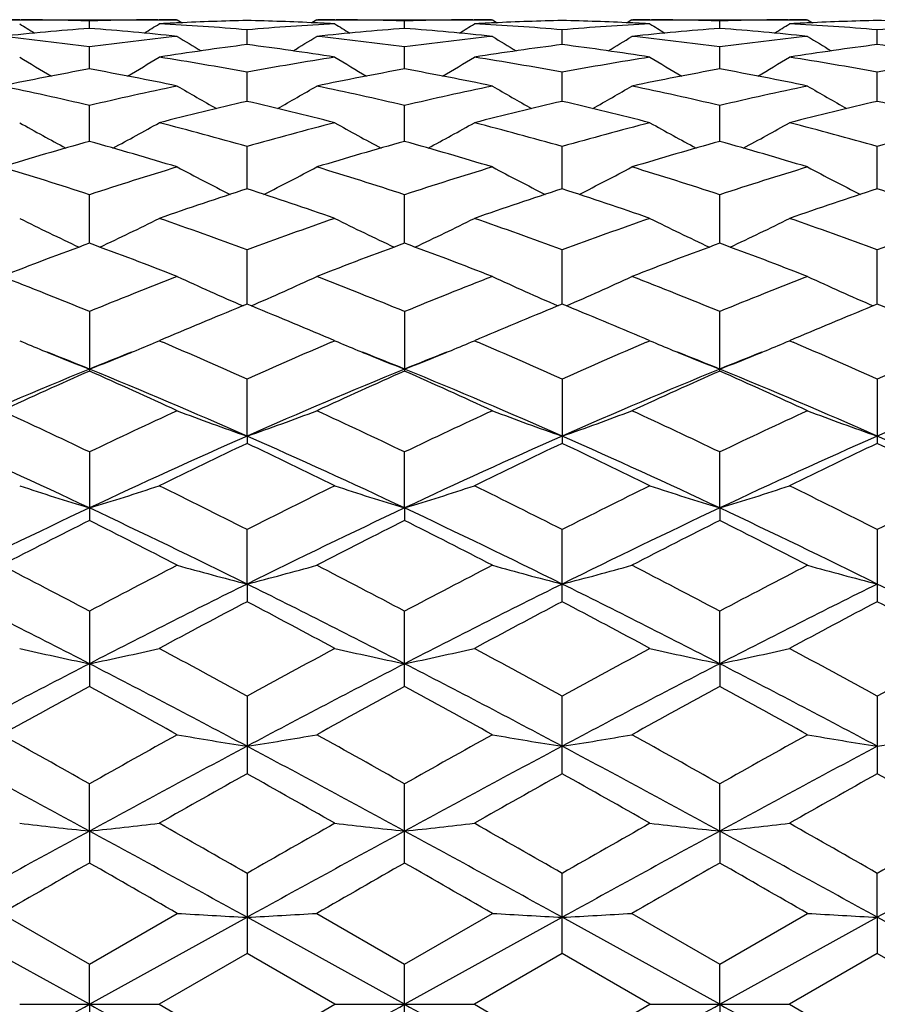
# Model space of a CAD drawing. Units: inches. Extents: x 0 to 11, y 0 to 8.5.
# Drawn here: x 2.3 to 2.5, y 5.8 to 5.9 of the extents above; entities that cross this region are included whole.
import ezdxf

# ---------------------------------------------------------------- set-up
doc = ezdxf.new("R2010")
doc.units = ezdxf.units.IN
doc.header["$LTSCALE"] = 0.605
doc.header["$MEASUREMENT"] = 0
doc.layers.get('0').update_dxf_attribs({"linetype": 'CONTINUOUS'})

msp = doc.modelspace()

# ---------------------------------------------------------------- linework, layer by layer
at = {"color": 7, "linetype": 'CONTINUOUS'}
for p, q in [((2.3453309812, 5.943571218), (2.3752141268, 5.943571218)), ((2.348407425, 5.9435623865), (2.3486512315, 5.943561252)), ((2.3602732126, 5.9420964912), (2.3602731773, 5.9433536343)), ((2.3718939932, 5.9435612526), (2.3721403811, 5.9435627458)), ((2.3752141261, 5.943571219), (2.37603827, 5.9430552216)), ((2.3989543308, 5.943571218), (2.398130712, 5.9430546721)), ((2.3989543308, 5.943571218), (2.4288367375, 5.943571218)), ((2.4020298007, 5.9435623903), (2.4022745221, 5.9435612514)), ((2.4138958005, 5.9420965283), (2.4138957866, 5.9433536219)), ((2.4255167425, 5.9435612523), (2.4257624034, 5.9435627413)), ((2.4288367379, 5.9435712175), (2.4296608171, 5.9430552357)), ((2.4525780917, 5.943571218), (2.4517542905, 5.9430545689)), ((2.4525780917, 5.943571218), (2.4824607191, 5.943571218)), ((2.4556510981, 5.9435624022), (2.455898299, 5.9435612518)), ((2.4675186129, 5.9420964851), (2.4675186556, 5.9433536403)), ((2.4791406932, 5.9435612532), (2.4793843893, 5.9435627306)), ((2.4824607205, 5.9435712156), (2.4832846633, 5.9430553319)), ((2.3754638622, 5.9430295177), (2.3750891151, 5.9430115146)), ((2.387084632, 5.9393410401), (2.3870846698, 5.9418522082)), ((2.3990793407, 5.9430120706), (2.3987061077, 5.9430295241)), ((2.4290859052, 5.9430295107), (2.4287117322, 5.943011536)), ((2.4407071079, 5.9393409587), (2.4407070797, 5.9418522601)), ((2.4527030994, 5.9430119534), (2.4523274916, 5.9430295191)), ((2.482707768, 5.9430295171), (2.4823357035, 5.9430116426)), ((2.49432996, 5.9393410738), (2.4943298767, 5.9418521786)), ((2.3602732708, 5.935192371), (2.3602731773, 5.9389357841)), ((2.4138958244, 5.9351924645), (2.4138957866, 5.9389357231)), ((2.4675185422, 5.9351923542), (2.4675186556, 5.9389357982)), ((2.387084602, 5.9296854563), (2.3870846698, 5.934629622)), ((2.4407071304, 5.9296853128), (2.4407070797, 5.9346297401)), ((2.494330026, 5.9296855084), (2.4943298767, 5.93462956)), ((2.360273319, 5.9228679001), (2.3602731773, 5.9289699335)), ((2.413895845, 5.9228680518), (2.4138957866, 5.928969826)), ((2.4675184835, 5.9228678713), (2.4675186556, 5.9289699554)), ((2.387084576, 5.9147970872), (2.3870846698, 5.9220057254)), ((2.4407071498, 5.9147968875), (2.4407070797, 5.9220059058)), ((2.4943300831, 5.9147971503), (2.4943298767, 5.9220056331)), ((2.3602733621, 5.9055427823), (2.3602731773, 5.9137955706)), ((2.413895864, 5.905542991), (2.4138957866, 5.9137954203)), ((2.4675184307, 5.9055427408), (2.4675186556, 5.9137955994)), ((2.3870845517, 5.89518295), (2.3870846698, 5.904410553)), ((2.4407071681, 5.8951827019), (2.4407070797, 5.9044107895)), ((2.4943301362, 5.8951830175), (2.4943298767, 5.9044104336)), ((2.3602731773, 5.8939296118), (2.3602731773, 5.8838072654)), ((2.4138957866, 5.8939294237), (2.4138957866, 5.8838074697)), ((2.4675186556, 5.8838072331), (2.4675186556, 5.8939296466)), ((2.373014506, 5.889333826), (2.3721436287, 5.8889629097)), ((2.3721436287, 5.8889629097), (2.3727457942, 5.8887058456)), ((2.402026553, 5.8889629095), (2.4011557583, 5.8893337852)), ((2.4014244367, 5.8887054446), (2.402026553, 5.8889629095)), ((2.4266350489, 5.889333179), (2.4257656516, 5.8889629097)), ((2.4257656516, 5.8889629097), (2.4263668136, 5.8887062855)), ((2.4556478505, 5.8889629092), (2.4547781743, 5.889333304)), ((2.4550465023, 5.8887057756), (2.4556478505, 5.8889629092)), ((2.4802606946, 5.8893347711), (2.4793876365, 5.8889629097)), ((2.4793876365, 5.8889629097), (2.4799912876, 5.8887051969)), ((2.3870845442, 5.8727501981), (2.3870846698, 5.8824434865)), ((2.4407070797, 5.8824437711), (2.4407070797, 5.871511045)), ((2.4943298767, 5.882443344), (2.4943298767, 5.8715114953)), ((2.3870845442, 5.8727501981), (2.3870846698, 5.8715113491)), ((2.3602731773, 5.8700487933), (2.3602731773, 5.8584016722)), ((2.4138958791, 5.8605326357), (2.4138957866, 5.870048574)), ((2.4675183892, 5.8605324516), (2.4675186556, 5.870048833)), ((2.4138958791, 5.8605326357), (2.4138957866, 5.8584019046)), ((2.4675183892, 5.8605324516), (2.4675186556, 5.8584016355)), ((2.3870845442, 5.8475934252), (2.3870846698, 5.8568528366)), ((2.4407070797, 5.8445881914), (2.4407070797, 5.8568531596)), ((2.4943298767, 5.8568526759), (2.4943298767, 5.8445886914)), ((2.3870845442, 5.8475934252), (2.3870846698, 5.844588529)), ((2.3602731773, 5.8429666183), (2.3602731773, 5.830191483)), ((2.4138957866, 5.8301917356), (2.4138957866, 5.8429663751)), ((2.4675183892, 5.8340443717), (2.4675186556, 5.8429666614)), ((2.4675183892, 5.8340443717), (2.4675186556, 5.8301914432)), ((2.3870846698, 5.828510352), (2.3870846698, 5.8153316593)), ((2.4407070797, 5.8153312996), (2.4407070797, 5.8285107023)), ((2.4943298767, 5.8285101785), (2.4943298767, 5.8153318323)), ((2.3602733958, 5.8055814385), (2.3602731773, 5.8136056441)), ((2.4138957866, 5.8001379454), (2.4138957866, 5.8136053853)), ((2.4675183892, 5.80558143), (2.4675186556, 5.8136056892)), ((2.3602733958, 5.8055814385), (2.3602731773, 5.8001376813)), ((2.4675183892, 5.80558143), (2.4675186556, 5.8001376396)), ((2.3870846698, 5.7983815227), (2.3870846698, 5.7847373787)), ((2.4407070797, 5.7847370092), (2.4407070797, 5.7983818884)), ((2.4943301527, 5.7909106245), (2.4943298767, 5.7983813424)), ((2.3602733958, 5.7761132203), (2.3334615535, 5.7909106221)), ((2.3453309812, 5.7915724234), (2.3602731757, 5.7829660571)), ((2.3602731757, 5.7829660571), (2.3752141268, 5.7915724233)), ((2.3602733958, 5.7761132203), (2.3870845442, 5.7909106092)), ((2.4138958791, 5.7761132204), (2.3870845442, 5.7909106092)), ((2.3989543308, 5.7915724234), (2.4138957852, 5.7829657911)), ((2.4138957852, 5.7829657911), (2.4288367378, 5.791572424)), ((2.4138958791, 5.7761132204), (2.4407071738, 5.790910573)), ((2.4675183892, 5.7761132203), (2.4407071738, 5.790910573)), ((2.4525780917, 5.7915724234), (2.4675186561, 5.7829661009)), ((2.4675183892, 5.7761132203), (2.4943301527, 5.7909106245)), ((2.4675186561, 5.7829661009), (2.4824607191, 5.7915724241)), ((2.4943301527, 5.7909106245), (2.4943298767, 5.7847375565)), ((2.521141277, 5.7761132201), (2.4943301527, 5.7909106245)), ((2.3870846698, 5.7847373787), (2.3721436287, 5.7761150924)), ((2.402026553, 5.7761150922), (2.3870846698, 5.7847373787)), ((2.4407070797, 5.7847370092), (2.4257656516, 5.7761150924)), ((2.4556478502, 5.7761150916), (2.4407070797, 5.7847370092)), ((2.4943298767, 5.7847375565), (2.4793876365, 5.7761150924)), ((2.5092702803, 5.7761150924), (2.4943298767, 5.7847375565)), ((2.3602733958, 5.7761132203), (2.3602731773, 5.782966056)), ((2.4138957866, 5.76926432), (2.4138957866, 5.7829657905)), ((2.4675183892, 5.7761132203), (2.4675186556, 5.7829661016)), ((2.3484041787, 5.7761150924), (2.3721436287, 5.7761150924)), ((2.3602733958, 5.7761132203), (2.3602731773, 5.7692640534)), ((2.3721436287, 5.7761150924), (2.3870846712, 5.7674926903)), ((2.3870846712, 5.7674926903), (2.402026553, 5.7761150922)), ((2.402026553, 5.7761150924), (2.4257656516, 5.7761150924)), ((2.4257656516, 5.7761150924), (2.4407070804, 5.7674930592)), ((2.4407070804, 5.7674930592), (2.4556478502, 5.7761150916)), ((2.455647849, 5.7761150924), (2.4793876365, 5.7761150924)), ((2.4675183892, 5.7761132203), (2.4675186556, 5.7692640112)), ((2.4793876365, 5.7761150924), (2.494329875, 5.7674925109))]:
    msp.add_line(p, q, dxfattribs=at)
for centre, radius, start, end in [((2.3454828076, 5.4410743175), 0.5024969235, 89.6665270386, 89.9999918275), ((2.3454787481, 5.4405793259), 0.5029919309, 88.3145245836, 89.6386202691), ((2.3750690675, 5.4405163628), 0.5030549099, 90.3616296404, 91.6854311737), ((2.3750622573, 5.4410871617), 0.5024840793, 90.0000036287, 90.3331690063), ((2.3988395077, 5.4393527422), 0.5042189158, 91.3358555263, 92.6571912742), ((2.3753159488, 5.4389102616), 0.5046615998, 87.3434918323, 88.6637398682), ((2.3991061779, 5.4411264239), 0.5024448171, 89.6666056487, 89.9999946542), ((2.3991023891, 5.4406789981), 0.5028922579, 88.314308012, 89.6385883829), ((2.4286924907, 5.4405006345), 0.5030706417, 90.3616950805, 91.6854711705), ((2.4286848853, 5.4411445461), 0.5024266949, 90.000004619, 90.3332761294), ((2.4524631566, 5.4392860028), 0.5042856511, 91.3358195265, 92.6570221328), ((2.4289362433, 5.438896452), 0.5046754401, 87.3434409258, 88.6635363002), ((2.4527299595, 5.4411087635), 0.5024624775, 89.6669006621, 89.999996448), ((2.4527268011, 5.4407417362), 0.5028295175, 88.3142732927, 89.6386157092), ((2.4823172592, 5.4403417687), 0.5032295103, 90.3616740006, 91.6851550585), ((2.4823088889, 5.4410840667), 0.5024871743, 90.0000079078, 90.3334660754), ((2.5060826551, 5.4393461601), 0.5042254553, 91.335604105, 92.6570706487), ((2.4825618299, 5.4390069209), 0.5045649583, 87.34320258, 88.6635604618), ((2.3994954396, 5.4291252484), 0.5144683613, 94.3723831069, 96.0434364605), ((2.5391607032, 6.2474076343), 0.3593529522, 237.9382230727, 238.4126174162), ((2.3209033611, 5.4275561014), 0.5160441914, 83.9587518406, 85.6245641273), ((2.1815899536, 6.2470972256), 0.3589822072, 301.5856757381, 302.0606383568), ((2.398933418, 5.4371802805), 0.5063933959, 92.6988568399, 93.0325410278), ((2.3452121506, 5.4346228043), 0.5089547866, 85.2808510688, 86.966761924), ((2.4290327008, 5.4334859775), 0.510093972, 93.034856622, 94.7170961436), ((2.4531175576, 5.4291733868), 0.5144203608, 94.372737021, 96.0438645424), ((2.3752406034, 5.4372467552), 0.5063268112, 86.9674949166, 87.3014185217), ((2.5927247996, 6.2473306032), 0.3592567325, 237.9395782643, 238.414132022), ((2.3745392584, 5.4277151253), 0.5158846525, 83.9583605016, 85.6246885025), ((2.2351158327, 6.2472605905), 0.3591716916, 301.5851055399, 302.0598030694), ((2.4525531928, 5.4372014751), 0.5063721121, 92.6986485478, 93.0324138828), ((2.3988291904, 5.4345068097), 0.5090708823, 85.2813233237, 86.9668926679), ((2.4826461889, 5.4336207764), 0.5099589486, 93.0347822821, 94.7173421866), ((2.5067573893, 5.4290073641), 0.5145871527, 94.3732111231, 96.0436976302), ((2.4288558638, 5.4371224057), 0.5064513058, 86.9675571117, 87.3011198691), ((2.6461983663, 6.2470982902), 0.3589814315, 237.9398788722, 238.4148658426), ((2.4281805952, 5.4278579151), 0.5157408292, 83.958608249, 85.6255236521), ((2.2885913093, 6.2474721643), 0.3594287666, 301.5873986941, 302.0616937811), ((2.5061644812, 5.4374540057), 0.5061193692, 92.69855993, 93.0327169957), ((2.452438859, 5.4343308709), 0.5092472264, 85.2814792222, 86.9665563083), ((2.5362697727, 5.4336582765), 0.5099215623, 93.0351348357, 94.7177778383), ((2.2901286912, 5.4191634858), 0.5244840257, 82.3142344905, 83.958391643), ((2.4305862817, 5.4178009057), 0.5258569166, 96.044387746, 97.6841175588), ((2.5645285695, 6.2468825368), 0.3599536779, 238.2683788414, 239.0218145864), ((2.2095583319, 6.247003207), 0.3600992046, 300.9794986883, 301.7325597152), ((2.3437782233, 5.4194278222), 0.5242184018, 82.3132858009, 83.9581965986), ((2.4842316943, 5.4176294945), 0.526029776, 96.0448915805, 97.6840834768), ((2.6181884535, 6.2469281707), 0.3600120948, 238.2671534955, 239.0204398834), ((2.2632653416, 6.2468746915), 0.3599461155, 300.9785704931, 301.7320486438), ((2.3974322074, 5.4196926502), 0.5239518637, 82.3127850591, 83.9584351121), ((2.5378908209, 5.4172731041), 0.5263878859, 96.044610644, 97.6828063893), ((2.6719562102, 6.247169499), 0.3602929678, 238.2678927528, 239.0205135475), ((2.4553904707, 5.4097174587), 0.5340100269, 97.3488984184, 98.9684190275), ((2.3184857119, 5.4076398131), 0.5361081046, 81.0351590423, 82.6484302779), ((2.5090087042, 5.409711122), 0.5340156954, 97.3483681756, 98.9679114293), ((2.3720712071, 5.4074052282), 0.5363454028, 81.0352861698, 82.6477246945), ((2.56257395, 5.410111275), 0.5336115894, 97.3477331852, 98.9685911948), ((2.4257084988, 5.4075509957), 0.5361991001, 81.0344276938, 82.6472692162), ((2.5358097356, 6.2469142284), 0.3620005911, 238.822299473, 239.8182671998), ((2.1849216189, 6.2466248271), 0.3616579663, 300.1795081592, 301.1765576215), ((2.286698002, 5.3955824278), 0.5483150183, 79.4506644106, 81.0348837529), ((2.4879798463, 5.3925972443), 0.5513428454, 98.9688858888, 100.5444905297), ((2.5893949624, 6.2468692855), 0.3619429068, 238.8236472928, 239.8198197589), ((2.2384422874, 6.2468024263), 0.3618623849, 300.1792791861, 301.1757306915), ((2.3402903171, 5.3953695649), 0.5485299102, 79.4516470573, 81.0352834018), ((2.541551791, 5.392902761), 0.5510333701, 98.9687694518, 100.5451429917), ((2.6428657829, 6.2466241557), 0.3616552802, 238.8239397023, 239.8210317202), ((2.2919408255, 6.2469835623), 0.3620812661, 300.1818584045, 301.1776060552), ((2.3938166109, 5.3948185858), 0.5490890701, 79.4522692742, 81.0343792145), ((2.5951906635, 5.3928588212), 0.5510793363, 98.969745896, 100.5459537089), ((2.4600563176, 5.3818892614), 0.5622285831, 100.2228881222, 101.7741626412), ((2.2597570537, 5.3781674421), 0.5660214093, 78.2302015704, 79.7709567138), ((2.5136875574, 5.3818899816), 0.5622294881, 100.2237652048, 101.7749647799), ((2.3134405077, 5.3784963569), 0.5656869993, 78.2294390964, 79.7711068786), ((2.5674021732, 5.3814348204), 0.5626936118, 100.2247344886, 101.7745634896), ((2.3671675446, 5.3789696006), 0.5652026844, 78.2298800612, 79.7729778075), ((2.2261858077, 5.360487375), 0.5840820527, 76.7282779797, 78.2297917921), ((2.4949766444, 5.3577580009), 0.58687997, 101.774855941, 103.2690924391), ((2.5596403184, 6.2466591877), 0.3644750871, 239.601915155, 240.8115152382), ((2.2144520208, 6.2467775247), 0.3646156731, 299.1899562691, 300.3989922299), ((2.2799068972, 5.3609759834), 0.5835837804, 76.7266732786, 78.2294005463), ((2.548690062, 5.3573678453), 0.5872804464, 101.7757611436, 103.2689810692), ((2.6132955851, 6.2466997911), 0.3645266336, 239.6007174936, 240.8101186587), ((2.2681538867, 6.2466506849), 0.3644667484, 299.1888203944, 300.3984916793), ((2.3336510431, 5.3615322704), 0.5830146331, 76.7257241987, 78.2298304477), ((2.6024386258, 5.3567399539), 0.5879205483, 101.7751587733, 103.2668558525), ((2.6670572663, 6.2469435497), 0.3648065605, 239.6014369228, 240.8097877627), ((2.5223342518, 5.3422096557), 0.6028434759, 102.9648195227, 104.4264509691), ((2.2509218965, 5.3384274226), 0.6067341706, 75.5789394487, 77.0312749206), ((2.5759329003, 5.3422674049), 0.6027817242, 102.9638531952, 104.4256667989), ((2.3044187063, 5.3379342557), 0.6072428016, 75.5791523064, 77.0301659504), ((2.6293577064, 5.3430816659), 0.6019440137, 102.9628703909, 104.4267985052), ((2.3580791453, 5.3381394167), 0.6070346393, 75.5778042659, 77.029286716), ((2.5296371696, 6.2478421966), 0.3693226322, 240.6122639654, 242.0031785368), ((2.191076875, 6.2475617672), 0.3689967116, 297.9943013947, 299.3866129141), ((2.2154483715, 5.3166985373), 0.6291707317, 74.1691883629, 75.5786698517), ((2.5601266675, 5.3114653367), 0.6345889196, 104.4265000352, 105.8240197702), ((2.5832454359, 6.2478345971), 0.3693090859, 240.6135923563, 242.0046008922), ((2.2445938799, 6.2477588406), 0.3692199597, 297.9943913773, 299.3858061787), ((2.2689872958, 5.3163474872), 0.6295314162, 74.1705987578, 75.5793023028), ((2.6136050977, 5.3120140765), 0.6340218888, 104.4263508882, 105.8250192483), ((2.6367150695, 6.247568898), 0.3690031524, 240.6138671738, 242.0061973061), ((2.2981180406, 6.247908407), 0.3693982836, 297.9970135573, 299.3876437543), ((2.3223159966, 5.3152684363), 0.6306495092, 74.1716274268, 75.5779107113), ((2.6672852423, 5.3118569391), 0.6341884508, 104.4278638434, 105.8261394103), ((2.5354006814, 5.2930786722), 0.653685032, 105.5398234722, 106.9038500356), ((2.1832478232, 5.2866105687), 0.6604251469, 73.1018800959, 74.4518812837), ((2.589057496, 5.293012096), 0.6537584623, 105.5411454649, 106.9049596553), ((2.2370337807, 5.2871906547), 0.6598226273, 73.1008102881, 74.452047527), ((2.6429405904, 5.2921352029), 0.6546728738, 105.54252866, 106.9043592691), ((2.2909557511, 5.288147837), 0.6588201566, 73.1014085316, 74.4547912177), ((2.1444126302, 5.2571602833), 0.6912059597, 71.8023744026, 73.1014500436), ((2.5775299673, 5.2527981173), 0.6957859943, 106.9042452013, 108.194671629), ((2.5523994931, 6.2497505151), 0.3756433111, 241.8562618095, 243.4021983544), ((2.2217032292, 6.2498612675), 0.3757719757, 296.599302711, 298.1446106508), ((2.1982820556, 5.2579932636), 0.6903374179, 71.8002404017, 73.1008957486), ((2.631388881, 5.2520721083), 0.6965493449, 106.9054781285, 108.1944941837), ((2.6060487964, 6.2497844575), 0.3756858316, 241.8551141732, 243.4008566361), ((2.2753981113, 6.2497350292), 0.3756271161, 296.5980562214, 298.1441278225), ((2.2522174723, 5.2589948374), 0.6892884997, 71.7989223073, 73.101482037), ((2.6853203183, 5.2510240136), 0.6976415535, 106.9046067459, 108.191687275), ((2.6598019699, 6.2500354133), 0.3759680549, 241.8557942035, 243.4002242568), ((2.6095350259, 5.2274276977), 0.7224685615, 107.9329107741, 109.1828347275), ((2.1626392755, 5.2214449414), 0.7287749425, 70.8235159407, 72.0626861486), ((2.6630887236, 5.227585654), 0.7222969253, 107.931588045, 109.1818328852), ((2.2159501468, 5.2205414124), 0.729730304, 70.8237977559, 72.0612575999), ((2.7162202815, 5.229052638), 0.7207502494, 107.930330858, 109.1833277103), ((2.2696537595, 5.2208421164), 0.7294196195, 70.8220621829, 72.0600294481), ((2.5215727283, 6.2546745942), 0.3859260027, 243.3391020465, 245.0051432709), ((2.1991229993, 6.2543960746), 0.3856107212, 294.9922365885, 296.6598254888), ((2.1206767693, 5.1867216646), 0.7655393581, 69.6349487292, 70.8232589838), ((2.6564923791, 5.1783363026), 0.7744445287, 109.1825192773, 110.3572233546), ((2.5752012559, 6.254706037), 0.385956862, 243.3403800296, 245.0063179621), ((2.2526385796, 6.2546195777), 0.385858223, 294.9926108692, 296.6590596068), ((2.1741093704, 5.1861437461), 0.7661474297, 69.6366877759, 70.8240760556), ((2.70978082, 5.1792859866), 0.7734382046, 109.182346715, 110.35849578), ((2.6286726321, 6.2544111761), 0.3856260795, 243.3406296901, 245.0081876155), ((2.3061868297, 6.2547400819), 0.3859990002, 294.9950783899, 296.6608153433), ((2.2270298391, 5.1841990031), 0.7682146948, 69.6380421436, 70.8223007673), ((2.7635502016, 5.1789431524), 0.7738102894, 109.1842826327, 110.3598495781), ((2.6373261654, 5.14924671), 0.8054453184, 110.1192335654, 111.2554316175), ((2.0792143143, 5.1387037869), 0.8167228317, 68.7508737818, 69.8713006045), ((2.6910397235, 5.1490668805), 0.8056456179, 110.1209036995, 111.2567742561), ((2.1332085461, 5.1397106836), 0.8156497067, 68.7495694997, 69.8714747708), ((2.7452699854, 5.147478442), 0.8073458729, 110.1226043702, 111.2560185969), ((2.1875349163, 5.1414887619), 0.8137379516, 68.7502858804, 69.8748953889), ((2.0311205999, 5.0918918001), 0.8669521747, 67.6869822786, 68.750430007), ((2.6920975303, 5.0852715315), 0.874091126, 111.2555935604, 112.3102798655), ((2.5438437239, 6.2625614417), 0.399948705, 245.0625833387, 246.817998118), ((2.2302688394, 6.2626681598), 0.4000690405, 293.1834421978, 294.938231115), ((2.0852917357, 5.0933287612), 0.865414377, 67.6844543323, 68.7497509488), ((2.7462571997, 5.0839532658), 0.8755144134, 111.2570734875, 112.3100498681), ((2.5974872493, 6.2625888325), 0.3999823609, 245.061521233, 246.8167833781), ((2.2839564245, 6.2625383664), 0.3999244378, 293.1821791548, 294.9377802199), ((2.1396197552, 5.0951104528), 0.8634985764, 67.6828552381, 68.7504551787), ((2.800559526, 5.0821639927), 0.8774278862, 111.2559951093, 112.3067371344), ((2.6512310792, 6.2628568049), 0.4002758821, 245.0621391632, 246.8159479366), ((2.731733531, 5.0462825176), 0.9161958579, 112.0968783395, 113.0497925777), ((2.0388177961, 5.0375280184), 0.9256683349, 66.9562499046, 67.8994664615), ((2.785212032, 5.0465695369), 0.915875545, 112.0952973839, 113.0486620581), ((2.0917754063, 5.0359605521), 0.9273705106, 66.9563495549, 67.8978403853), ((2.8377612291, 5.0491533608), 0.913078003, 112.0938542367, 113.0499458195), ((2.1455938129, 5.0365053241), 0.9267925288, 66.9545257757, 67.8963816846), ((2.5107833769, 6.2719828669), 0.4160183803, 247.0257517501, 247.6078623428), ((2.2098876483, 6.2717106336), 0.4157196451, 292.390682568, 292.9732578057), ((1.9836775421, 4.9783123687), 0.9900456492, 65.9544261858, 66.8599416486), ((2.7962061814, 4.9651755129), 1.004370919, 113.1452661906, 114.0379131457), ((2.5643646569, 6.2719060967), 0.4159316584, 247.0268357831, 247.6090561531), ((2.2634246488, 6.2719236116), 0.4159489157, 292.390346875, 292.9725902102), ((2.0369136266, 4.977364126), 0.9910692794, 65.9563738761, 66.8610312719), ((2.8491088955, 4.966852368), 1.0025465868, 113.1451249979, 114.0393793406), ((2.6178598651, 6.2716131322), 0.4156127161, 247.0270761292, 247.6098374819), ((2.3169316766, 6.2721666485), 0.4162175445, 292.3922599311, 292.9741023988), ((2.0889777595, 4.9738024), 0.9949566357, 65.9579611674, 66.8589799829), ((2.9030919356, 4.9661091056), 1.0033717471, 113.1475087054, 114.0408865361), ((2.5123787434, 6.2758367359), 0.4201894057, 247.6069123776, 247.8002704623), ((1.9952882368, 4.9903380539), 0.965454364, 67.7873643857, 68.2453838397), ((2.5144967267, 6.2810442809), 0.425811179, 247.801160939, 248.7654236445), ((2.7259066577, 4.9886186783), 0.9672911533, 111.7527431373, 112.209674191), ((2.206147959, 6.2808395365), 0.42558488, 291.2322753177, 292.1971189486), ((2.2083321263, 6.2754688393), 0.4197870416, 292.1980362382, 292.3915932576), ((2.566010109, 6.2758812084), 0.4202338642, 247.6080773741, 247.8014132161), ((2.0497172107, 4.9922757164), 0.9633558008, 67.7882084971, 68.2470360458), ((2.5681968894, 6.2812581641), 0.4260384843, 247.8023296332, 248.7660942081), ((2.7784174699, 4.9913767884), 0.9643176576, 111.7521927219, 112.2104636901), ((2.2596448377, 6.2811505576), 0.4259200857, 291.2328828832, 292.1969161824), ((2.2618522439, 6.2757226777), 0.420060523, 292.1978418616, 292.3912664622), ((2.6194900772, 6.275551544), 0.4198751836, 247.6088650887, 247.8023885642), ((2.1020517441, 4.989008268), 0.9668674594, 67.7907394053, 68.2478054219), ((2.6216570628, 6.2808801531), 0.425627562, 247.8033009622, 248.7680453738), ((2.8323162827, 4.9908085122), 0.9649479964, 111.7546408598, 112.2129026885), ((2.313270403, 6.2811034003), 0.4258752431, 291.234785959, 292.1988969659), ((2.3154090634, 6.2758450854), 0.4201986507, 292.1997933287, 292.3931490191), ((2.7629221607, 4.8993284296), 1.0639485497, 112.2375559337, 113.8064258673), ((2.786631129, 4.9194197291), 1.0544308526, 113.8503320807, 114.7411689965), ((1.9258572732, 4.9016528754), 1.0739387429, 65.2651593556, 66.1397534547), ((1.9559197263, 4.8953496876), 1.0682765832, 66.1960825903, 67.7585634856), ((2.8174595308, 4.8972194949), 1.0662470549, 112.2401697168, 113.8056384069), ((2.8404703273, 4.9190176241), 1.0548863849, 113.8522559088, 114.7426760418), ((1.9802970687, 4.9034924811), 1.0719259885, 65.2636886284, 66.139929541), ((2.0099259689, 4.8962851846), 1.0672656226, 66.1946497916, 67.7586273068), ((2.871948665, 4.8951844096), 1.0684585317, 112.2418847473, 113.8041071597), ((2.8954447793, 4.9160484598), 1.0581482933, 113.8541820368, 114.741807968), ((2.0648040584, 4.8991730953), 1.0641171154, 66.1937244438, 67.7623409506), ((2.0354961056, 4.9068755883), 1.0681942344, 65.2644876512, 66.1438389491), ((2.9256890233, 4.8948424249), 1.068819107, 112.2407835681, 113.8024576744), ((1.86012445, 4.8238570968), 1.1595972655, 64.4491202626, 65.2646977012), ((2.8653814768, 4.8133771301), 1.1711914464, 114.7412005904, 115.5486490332), ((2.5348053309, 6.2979279122), 0.4501083418, 249.2334120885, 250.841083758), ((2.2393120901, 6.2980468312), 0.4502376309, 289.1601605166, 290.7672949443), ((1.91495681, 4.826518461), 1.1566741978, 64.4463198365, 65.2639298289), ((2.9202077521, 4.8108460697), 1.1739939332, 114.7428539239, 115.5483794808), ((2.5884458287, 6.2979546231), 0.45013966, 249.2324888844, 250.8400610263), ((2.2929945966, 6.2979006391), 0.4500801076, 289.1590586442, 290.7669012036), ((1.9701478598, 4.8298824975), 1.1529630141, 64.444520583, 65.2647169052), ((2.9753255707, 4.8075443967), 1.1776177381, 114.7416274685, 115.5447178094), ((2.6421821189, 6.298262588), 0.4504674382, 249.2330214438, 250.8392891525), ((1.8301789206, 4.7327740221), 1.2461297213, 64.8244780084, 66.1792518476), ((2.8926888823, 4.727701428), 1.2517078064, 113.8241930682, 115.1728987347), ((2.9220453034, 4.7441993431), 1.2478041667, 115.3864587627, 116.1482648671), ((1.8828605042, 4.7307075091), 1.2484003308, 64.8257458704, 66.1780296732), ((1.8446088603, 4.7285657761), 1.2651500253, 63.8582039835, 64.6095995322), ((2.9453809856, 4.7297002015), 1.2495032664, 113.8221858894, 115.1732698168), ((2.975277806, 4.7449301019), 1.2469765366, 115.3846744258, 116.1469960916), ((1.8966474701, 4.7253225348), 1.2687588264, 63.8585726653, 64.6077797441), ((1.9351289051, 4.7277358649), 1.2516655582, 64.8275075133, 66.1762574883), ((2.997649573, 4.7327004053), 1.2462119389, 113.820928151, 115.1756100661), ((3.0264280577, 4.7500610268), 1.2412814458, 115.3830856454, 116.1489477461), ((1.950624382, 4.7261560099), 1.2678544289, 63.8563584189, 64.6060938295), ((1.9885352681, 4.7273294979), 1.2521251034, 64.8264427292, 66.1747071083), ((2.5038223014, 6.3334660457), 0.4942392639, 251.671825933, 253.1154511793), ((2.2168468211, 6.333122291), 0.4938747979, 286.8825515704, 288.3273545907), ((1.7673778297, 4.6321086936), 1.3726014652, 63.1610996952, 63.8579421418), ((3.0190035155, 4.6075354422), 1.4000412046, 116.1475860745, 116.8308015127), ((2.5574642597, 6.3335518596), 0.4943268819, 251.6727988603, 253.1161746814), ((2.2703691078, 6.3334391578), 0.4942069533, 286.8830040848, 288.3267795238), ((1.820075933, 4.6301692929), 1.3747495514, 63.1632258264, 63.8589878202), ((3.0709494111, 4.6109372501), 1.3962492068, 116.1473883256, 116.8324125217), ((2.6109498753, 6.3331472814), 0.4939001605, 251.6729823195, 253.1177459681), ((2.3239411374, 6.3335534476), 0.4943311541, 286.8847495631, 288.3281106611), ((1.870099716, 4.6229607771), 1.3828060293, 63.1649944674, 63.8567416865), ((3.1253735958, 4.6094400559), 1.3979465037, 116.149844168, 116.8340320761), ((2.9972767137, 4.5063014933), 1.4965676666, 115.191360126, 116.3311424687), ((1.7206745253, 4.5009652751), 1.5025011441, 63.6704311708, 64.8056894839), ((3.0522395227, 4.5035734335), 1.4996069098, 115.1933316875, 116.3307901954), ((1.7749001838, 4.5022425096), 1.5010887933, 63.6694347666, 64.8057718387), ((3.1072282701, 4.5007474), 1.5027455268, 115.1946045917, 116.3296830735), ((1.8304713676, 4.5062112501), 1.4966679072, 63.6688933098, 64.8085959989), ((3.031867217, 4.5227323871), 1.4950086934, 116.6939184033, 117.3367155124), ((1.6713054675, 4.4887723657), 1.53315392, 62.6693669299, 63.2961294322), ((3.0860205899, 4.5217989275), 1.4960813045, 116.6960154582, 117.3383304942), ((1.72685124, 4.4925854137), 1.5288835456, 62.6677861713, 63.2963033194), ((3.1428284075, 4.5155861212), 1.5030624626, 116.6980897763, 117.3373865233), ((1.7842213171, 4.499784042), 1.5207685617, 62.6686389546, 63.3005427038), ((1.5641556467, 4.3392984318), 1.7014173917, 62.1010057596, 62.6688825363), ((3.1666095013, 4.3198900599), 1.7233515248, 117.3367079035, 117.8973202775), ((2.5265409962, 6.3902464987), 0.5602860521, 254.3304614336, 255.5874382291), ((2.247578277, 6.3904019857), 0.5604490449, 284.4135377136, 285.6700865787), ((1.620725388, 4.3450526323), 1.6949527611, 62.0980314059, 62.6680557637), ((3.2232101324, 4.3142454403), 1.7297333355, 117.3384743814, 117.8970221668), ((2.5801797923, 6.3902779729), 0.5603207285, 254.3297372739, 255.5866426446), ((2.3012570804, 6.3902169744), 0.560256043, 284.4126790495, 285.6697771614), ((1.6781823431, 4.3524152312), 1.6866521212, 62.0960985116, 62.6688969286), ((3.2804941573, 4.3070783822), 1.7377807596, 117.3371491422, 117.8931384546), ((2.6339100562, 6.3906719336), 0.560728754, 254.3301539991, 255.5860390642), ((1.5090868828, 4.1829640005), 1.8575750123, 62.7273984765, 63.6540006119), ((3.2154858046, 4.1750320489), 1.8664699853, 116.3487084378, 117.2708747243), ((1.5609365466, 4.179465695), 1.8614968811, 62.7282391655, 63.6528727318), ((3.2675542352, 4.1780634138), 1.86306359, 116.3472558017, 117.2711082748), ((1.612351239, 4.1750980128), 1.8663906012, 62.7294321372, 63.6516373033), ((3.318878303, 4.1826291076), 1.8579521192, 116.346210098, 117.2726223791), ((1.6658361698, 4.1748916522), 1.8666370157, 62.7285670345, 63.6506548336), ((3.2648593166, 4.1787400855), 1.882960267, 117.7857988114, 118.3009133059), ((1.492374604, 4.1468510535), 1.9190671269, 61.7052607823, 62.2107056313), ((3.3174562913, 4.1805511886), 1.8808796683, 117.7838868718, 118.299576748), ((1.5418952419, 4.1392058343), 1.9277426445, 61.7056523266, 62.2087885886), ((3.3647668556, 4.1924154029), 1.8674413269, 117.7822183404, 118.3016484147), ((1.5963998521, 4.1410103222), 1.9257355969, 61.7033153017, 62.206973292), ((2.4964456056, 6.4877452854), 0.6677332804, 257.1906618416, 258.233011192), ((2.2242142797, 6.4872839896), 0.6672586155, 281.7655596366, 282.8087357328), ((1.3497965268, 3.937529557), 2.1567974076, 61.2532477173, 61.7049817326), ((3.4550858819, 3.8809033706), 2.2212157787, 118.3002085457, 118.7388605942), ((2.5500872777, 6.4878671904), 0.6678564293, 257.1913661467, 258.2335304294), ((2.277741343, 6.4877235154), 0.6677082563, 281.7658869912, 282.8083199831), ((1.4009214391, 3.9328030233), 2.1621428683, 61.2554644786, 61.7060862245), ((3.504081481, 3.8894776376), 2.2114733414, 118.3000057305, 118.7405605688), ((2.6035801724, 6.4873094511), 0.667284102, 257.191499934, 258.2346622549), ((2.3313170417, 6.4878764032), 0.667867601, 281.7671417699, 282.8092843243), ((1.4446539565, 3.9146217585), 2.1828395325, 61.2573461922, 61.7037205369), ((3.5599613911, 3.8854961996), 2.2160491549, 118.3025939827, 118.7422373019), ((3.4735059229, 3.6761381772), 2.4281362965, 117.2885529354, 118.0027641172), ((1.2427904208, 3.6680859798), 2.4372410685, 61.9979032631, 62.7094323042), ((3.5291425001, 3.6723570489), 2.4324201227, 117.2898802936, 118.0028246658), ((1.2974494252, 3.6700861597), 2.4349883725, 61.9973362876, 62.709529017), ((3.5851725605, 3.6677675372), 2.4376025456, 117.2907120509, 118.0021379621), ((1.3544200842, 3.6763971926), 2.4278445555, 61.9971643643, 62.7114594623), ((3.5353097508, 3.6796827107), 2.4505915468, 118.6521632251, 119.0510284004), ((1.1370104274, 3.5923339796), 2.5503682011, 60.9547653584, 61.3380013622), ((3.5905355708, 3.6769459045), 2.4537621708, 118.6543697574, 119.052707242), ((1.1963980604, 3.6028652736), 2.538362441, 60.9531187624, 61.3381701489), ((3.6535634608, 3.6599290643), 2.4732046161, 118.6565315719, 119.0517162536), ((1.2612864801, 3.6230677681), 2.5152317941, 60.9540028319, 61.3426142323), ((0.8809509401, 3.1851148374), 3.0161827208, 60.6290648543, 60.9542568213), ((3.8697944162, 3.1313209844), 3.0778735158, 119.0510430324, 119.3696968505), ((2.5203180081, 6.6641891713), 0.8546379974, 260.224737746, 261.0313151728), ((2.2538005249, 6.664448811), 0.8549023441, 278.9693188883, 279.7756051497), ((0.9444607992, 3.2030098955), 2.9957383053, 60.6259932732, 60.953394584), ((3.9336700652, 3.113066926), 3.0988097452, 119.0528756235, 119.3693789091), ((2.5739555426, 6.664234858), 0.854685555, 260.2242718969, 261.0308067863), ((2.3074765491, 6.6641629823), 0.8546117917, 278.9687694002, 279.7754057923), ((1.0109165098, 3.2260218373), 2.9693905097, 60.6239788281, 60.9542673875), ((3.9998695331, 3.0902738492), 3.1248416786, 119.051490212, 119.3653718887), ((2.6276812828, 6.6648489937), 0.8553080515, 260.2245395472, 261.0304194169), ((2.3610843527, 6.664313048), 0.854762238, 278.9682076043, 279.7746936105), ((0.7088663198, 2.7669267093), 3.4584053976, 61.4774012195, 61.9817557843), ((4.0208296536, 2.7499843026), 3.4776602683, 118.0202009849, 118.5217526874), ((0.7578319033, 2.7583046047), 3.4682047711, 61.4778215196, 61.9807429079), ((4.0711555266, 2.7560630891), 3.4707451712, 118.019300338, 118.5218521899), ((0.8070833363, 2.7501810627), 3.4774295061, 61.4784539179, 61.9800391083), ((4.1198295179, 2.7652578015), 3.4603034307, 118.0184791435, 118.5225560319), ((4.1452846969, 2.6832591857), 3.5918164367, 119.3078309129, 119.5815190692), ((0.5683707147, 2.5758767977), 3.7150758069, 60.4243972149, 60.6890161974), ((4.1948635145, 2.6902079013), 3.5837774837, 119.3058414504, 119.5801460913), ((0.6055548099, 2.5468597628), 3.7484250079, 60.424801721, 60.6870489155), ((4.2242322422, 2.7332031874), 3.5344135551, 119.3041341579, 119.5822856334), ((0.6626216858, 2.5532472306), 3.7411697162, 60.4223977584, 60.6851526415), ((2.4915747591, 7.0439732205), 1.2453329891, 263.3983532468, 263.9477854856), ((2.2290744457, 7.0431595789), 1.2445130848, 276.0514753108, 276.601316005), ((0.0762680036, 1.7614648222), 4.6515126691, 60.2122635834, 60.4240974624), ((4.8443174344, 1.5043399262), 4.9474019522, 119.5808478165, 119.7800209753), ((2.5452161837, 7.0442081257), 1.2455685265, 263.3987250177, 263.9480580569), ((2.2826046505, 7.0439944544), 1.2453529806, 276.0516481119, 276.6010966457), ((0.1177296626, 1.7398497643), 4.6763134074, 60.2145218795, 60.4252341919), ((4.8740277758, 1.546428215), 4.8989957791, 119.5806435264, 119.7817712625), ((2.5987138562, 7.0431532849), 1.244506467, 263.3987959423, 263.9486536515), ((2.3361827647, 7.0442771961), 1.2456388911, 276.0523074247, 276.601606158), ((0.1220565929, 1.6533960669), 4.775833275, 60.2164713282, 60.4228044364), ((4.9394617264, 1.5260826955), 4.9225202398, 119.5833031641, 119.7834691753), ((5.1958898184, 0.5914779869), 5.9352839275, 118.5389331883, 118.8339726446), ((-0.4838022113, 0.5761586939), 5.9527832398, 61.1658181414, 61.459984472), ((5.2517986212, 0.5874231377), 5.9399384348, 118.5396205563, 118.8344248457), ((-0.4277473247, 0.5806080856), 5.9477124359, 61.1656721953, 61.4600909845), ((5.3118840037, 0.5756254134), 5.9533902681, 118.5400153732, 118.8341524047), ((-0.3657969465, 0.5956948987), 5.9304800363, 61.1658550654, 61.4611327957), ((5.3717716515, 0.5641308365), 5.9664810845, 118.5401282851, 118.8336183721), ((5.4209337898, 0.4434621128), 6.1694097393, 119.742487622, 119.9024392971), ((-1.0257469428, -0.123636408), 6.8232127121, 60.1031656219, 60.2477815735), ((5.4853962974, 0.4249842662), 6.1908313224, 119.7447537149, 119.9041471942), ((-0.929736544, -0.0495174133), 6.7378293965, 60.1014916295, 60.2479413155), ((5.602336548, 0.3146673513), 6.3180271844, 119.7469555772, 119.9031317153), ((-0.7943270271, 0.0925148075), 6.5739330428, 60.1023855116, 60.2524934572), ((2.5169713908, 8.2273696275), 2.4399186751, 266.6692868099, 266.948468971), ((2.2571325394, 8.2284033514), 2.4409544019, 273.0517666087, 273.3308155107), ((2.5706084288, 8.2274993356), 2.4400490023, 266.6691256027, 266.9482933029), ((2.3108071298, 8.2275806373), 2.4401301243, 273.0515766681, 273.3307464029), ((2.6243317783, 8.2292747082), 2.4418271494, 266.6692183615, 266.9481592021), ((-4.6767674156, 18.494734268), 14.5355861504, 298.8344477437, 298.9551614348), ((9.4510630775, 18.5918008703), 14.6465404875, 241.0446905813, 241.1644874087), ((-4.6687709685, 18.5771725151), 14.6298082263, 298.8352751708, 298.9552096511), ((9.4953063595, 18.574908095), 14.6272186227, 241.0448023167, 241.164757824), ((-4.625738493, 18.5963343081), 14.6517016738, 298.835413982, 298.9551687718), ((9.5270647744, 18.5354722434), 14.5821273429, 241.0449561338, 241.165284281)]:
    msp.add_arc(centre, radius, start, end, dxfattribs=at)

doc.saveas('drawing.dxf')
